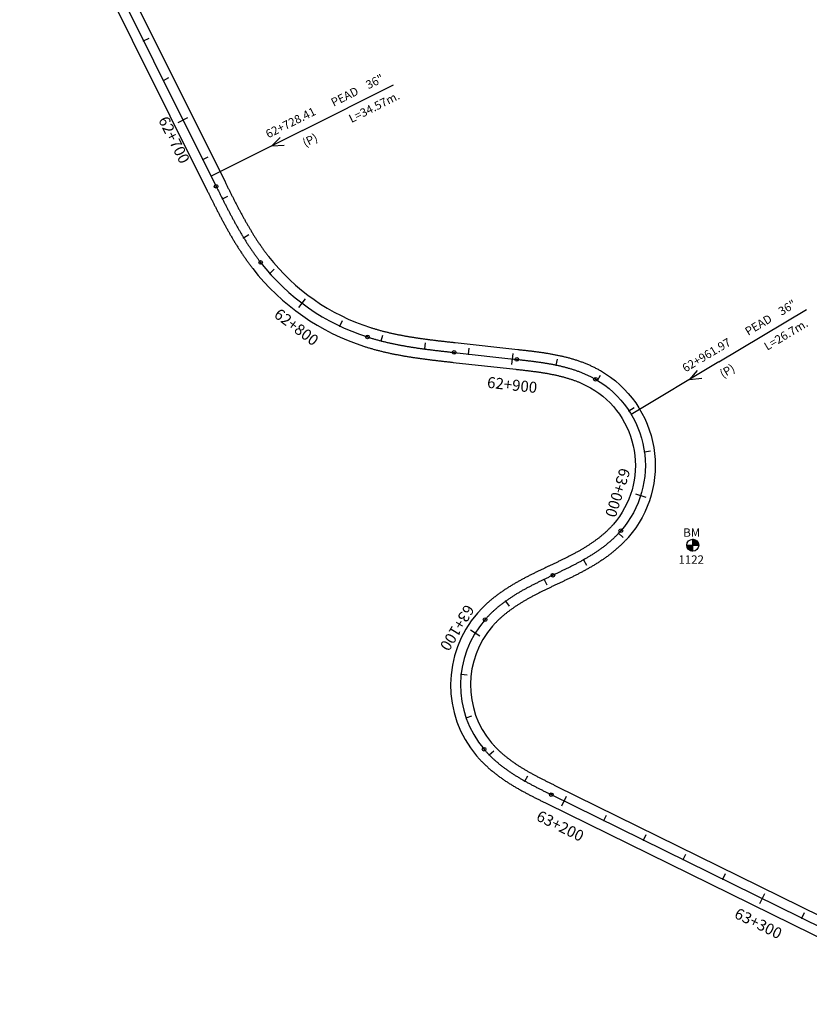
# Model space of a CAD drawing. Units: millimetres. Extents: x 752850 to 810631, y 8118200 to 8156837.
# Drawn here: x 793131 to 793489, y 8135101 to 8135546 of the extents above; entities that cross this region are included whole.
import ezdxf
from ezdxf.enums import TextEntityAlignment as Align

# ---------------------------------------------------------------- set-up
doc = ezdxf.new("R2010")
doc.units = ezdxf.units.MM
doc.header["$MEASUREMENT"] = 0
for name, color, linetype in [('1a-Alcantarillas plantas', 2, 'Continuous'), ('1a-BM', 7, 'Continuous'), ('1a-Eje Final', 240, 'Continuous'), ('1a-Estacado', 7, 'Continuous'), ('1a-Progresiva-Estacado', 2, 'Continuous'), ('1a_Borde de via', 231, 'Continuous')]:
    doc.layers.add(name, color=color, linetype=linetype)
doc.styles.add('romans', font='romans.shx', dxfattribs={"height": 2})
doc.styles.add('SIMPLEX', font='simplex.shx')
doc.styles.get("Standard").update_dxf_attribs({"font": 'ARIAL.TTF'})

# ---------------------------------------------------------------- blocks, each defined once
blk = doc.blocks.new('EJE TOTAL_DEPURADO$0$cir')
at = {"color": 0, "linetype": 'ByBlock'}
blk.add_circle((0, 0), 0.00417, dxfattribs=at)
blk.add_point((0, 0), dxfattribs=at)
blk = doc.blocks.new('EJE TOTAL_DEPURADO$0$MINORTIC')
at = {"color": 0, "linetype": 'ByBlock'}
blk.add_lwpolyline([(0, 0), (0, 0.00069)], dxfattribs=at)
blk.add_point((0, 0), dxfattribs=at)
blk = doc.blocks.new('EJE TOTAL_DEPURADO$0$MAJORTIC')
at = {"color": 0, "linetype": 'ByBlock'}
blk.add_lwpolyline([(0, -0.00069), (0, 0.00069)], dxfattribs=at)
blk.add_point((0, 0), dxfattribs=at)

msp = doc.modelspace()

# ---------------------------------------------------------------- linework, layer by layer
at = {"layer": '1a-Alcantarillas plantas', "color": 2}
for p, q in [((793259.13, 8135496.22), (793300.41, 8135516.81)), ((793259.13, 8135496.22), (793217.69, 8135475.56)), ((793248.99, 8135493.04), (793245.19, 8135489.25)), ((793245.19, 8135489.25), (793250.76, 8135489.5)), ((793447.77, 8135391.47), (793487.36, 8135415.16)), ((793447.77, 8135391.47), (793408.04, 8135367.7)), ((793437.9, 8135387.53), (793434.4, 8135383.45)), ((793434.4, 8135383.45), (793439.94, 8135384.12))]:
    msp.add_line(p, q, dxfattribs=at)
at = {"layer": '1a-BM', "color": 242}
for p, q in [((793433.19, 8135308.49), (793438.59, 8135308.51)), ((793433.31, 8135308.49), (793433.19, 8135308.37)), ((793433.47, 8135308.49), (793433.2, 8135308.22)), ((793433.63, 8135308.49), (793433.22, 8135308.08)), ((793433.79, 8135308.49), (793433.25, 8135307.94)), ((793433.95, 8135308.49), (793433.28, 8135307.81)), ((793434.11, 8135308.49), (793433.31, 8135307.69)), ((793434.27, 8135308.49), (793433.36, 8135307.57)), ((793434.43, 8135308.49), (793433.4, 8135307.46)), ((793434.59, 8135308.49), (793433.45, 8135307.35)), ((793434.75, 8135308.49), (793433.5, 8135307.24)), ((793434.91, 8135308.5), (793433.56, 8135307.14)), ((793435.06, 8135308.5), (793433.62, 8135307.04)), ((793435.22, 8135308.5), (793433.68, 8135306.94)), ((793435.38, 8135308.5), (793433.75, 8135306.85)), ((793435.54, 8135308.5), (793433.82, 8135306.76)), ((793435.7, 8135308.5), (793433.9, 8135306.68)), ((793435.86, 8135308.5), (793433.97, 8135306.6)), ((793435.89, 8135308.37), (793434.06, 8135306.52)), ((793435.89, 8135308.21), (793434.14, 8135306.44)), ((793435.89, 8135308.05), (793434.23, 8135306.37)), ((793435.89, 8135307.89), (793434.32, 8135306.3)), ((793435.89, 8135307.73), (793434.41, 8135306.24)), ((793435.89, 8135307.58), (793434.51, 8135306.18)), ((793435.9, 8135307.42), (793434.61, 8135306.12)), ((793435.9, 8135307.26), (793434.72, 8135306.07)), ((793435.9, 8135307.1), (793434.83, 8135306.02)), ((793435.9, 8135305.8), (793435.88, 8135311.2)), ((793436, 8135311.2), (793435.88, 8135311.08)), ((793436.15, 8135311.19), (793435.88, 8135310.92)), ((793436.29, 8135311.17), (793435.88, 8135310.76)), ((793436.42, 8135311.15), (793435.88, 8135310.6)), ((793436.55, 8135311.12), (793435.88, 8135310.44)), ((793436.68, 8135311.08), (793435.88, 8135310.28)), ((793436.8, 8135311.04), (793435.88, 8135310.12)), ((793436.91, 8135311), (793435.88, 8135309.96)), ((793437.02, 8135310.95), (793435.88, 8135309.8)), ((793437.13, 8135310.9), (793435.88, 8135309.64)), ((793437.23, 8135310.84), (793435.89, 8135309.48)), ((793437.33, 8135310.78), (793435.89, 8135309.33)), ((793437.43, 8135310.72), (793435.89, 8135309.17)), ((793437.52, 8135310.65), (793435.89, 8135309.01)), ((793437.61, 8135310.58), (793435.89, 8135308.85)), ((793437.69, 8135310.51), (793435.89, 8135308.69)), ((793437.77, 8135310.43), (793435.89, 8135308.53)), ((793437.85, 8135310.35), (793436.02, 8135308.5)), ((793437.93, 8135310.27), (793436.18, 8135308.5)), ((793438, 8135310.18), (793436.34, 8135308.5)), ((793438.07, 8135310.09), (793436.5, 8135308.5)), ((793438.14, 8135310), (793436.66, 8135308.5)), ((793438.2, 8135309.9), (793436.81, 8135308.5)), ((793438.26, 8135309.8), (793436.97, 8135308.51)), ((793438.31, 8135309.7), (793437.13, 8135308.51)), ((793438.36, 8135309.59), (793437.29, 8135308.51)), ((793438.41, 8135309.47), (793437.45, 8135308.51)), ((793438.45, 8135309.36), (793437.61, 8135308.51)), ((793438.49, 8135309.24), (793437.77, 8135308.51)), ((793438.52, 8135309.11), (793437.93, 8135308.51)), ((793438.55, 8135308.98), (793438.09, 8135308.51)), ((793438.57, 8135308.84), (793438.25, 8135308.51)), ((793438.58, 8135308.69), (793438.41, 8135308.51)), ((793438.59, 8135308.54), (793438.56, 8135308.51)), ((793435.9, 8135306.94), (793434.94, 8135305.97)), ((793435.9, 8135306.78), (793435.06, 8135305.93)), ((793435.9, 8135306.62), (793435.18, 8135305.9)), ((793435.9, 8135306.46), (793435.31, 8135305.86)), ((793435.9, 8135306.3), (793435.44, 8135305.84)), ((793435.9, 8135306.14), (793435.58, 8135305.82)), ((793435.9, 8135305.98), (793435.72, 8135305.81)), ((793435.9, 8135305.83), (793435.88, 8135305.8))]:
    msp.add_line(p, q, dxfattribs=at)
msp.add_circle((793435.89, 8135308.5), 2.7, dxfattribs=at)
at = {"layer": '1a-Eje Final'}
msp.add_lwpolyline([(793135.03, 8135641.31), (793220.01, 8135470.92, 0.000011), (793220.34, 8135470.26, 0.000046), (793220.67, 8135469.6, 0.00008), (793221, 8135468.93, 0.000114), (793221.33, 8135468.27, 0.000149), (793221.66, 8135467.61, 0.000183), (793221.99, 8135466.95, 0.000217), (793222.32, 8135466.28, 0.000251), (793222.66, 8135465.62, 0.000286), (793222.99, 8135464.96, 0.00032), (793223.33, 8135464.3, 0.000354), (793223.66, 8135463.64, 0.000389), (793224, 8135462.98, 0.000423), (793224.34, 8135462.32, 0.000457), (793224.67, 8135461.66, 0.000492), (793225.01, 8135461, 0.000526), (793225.36, 8135460.35, 0.00056), (793225.7, 8135459.69, 0.000594), (793226.04, 8135459.04, 0.000629), (793226.39, 8135458.38, 0.000663), (793226.74, 8135457.73, 0.000697), (793227.09, 8135457.07, 0.000732), (793227.44, 8135456.42, 0.000766), (793227.79, 8135455.77, 0.0008), (793228.15, 8135455.12, 0.000834), (793228.5, 8135454.47, 0.000869), (793228.86, 8135453.82, 0.000903), (793229.23, 8135453.18, 0.000937), (793229.59, 8135452.53, 0.000972), (793229.96, 8135451.89, 0.001006), (793230.33, 8135451.25, 0.00104), (793230.7, 8135450.61, 0.001075), (793231.07, 8135449.97, 0.001109), (793231.45, 8135449.33, 0.001143), (793231.83, 8135448.7, 0.001177), (793232.22, 8135448.06, 0.001212), (793232.6, 8135447.43, 0.001246), (793232.99, 8135446.8, 0.00128), (793233.39, 8135446.17, 0.001315), (793233.78, 8135445.55, 0.001349), (793234.18, 8135444.92, 0.001383), (793234.58, 8135444.3, 0.001417), (793234.99, 8135443.68, 0.001452), (793235.4, 8135443.06, 0.001486), (793235.81, 8135442.45, 0.00152), (793236.23, 8135441.84, 0.001555), (793236.65, 8135441.23, 0.001589), (793237.08, 8135440.62, 0.001623), (793237.51, 8135440.02, 0.001658), (793237.94, 8135439.42, 0.001692), (793238.38, 8135438.82, 0.001726), (793238.82, 8135438.22, 0.00176), (793239.26, 8135437.63, 0.001795), (793239.71, 8135437.04, 0.001829), (793240.16, 8135436.46, 0.150698), (793288.51, 8135402.74, 0.00184), (793289.21, 8135402.51, 0.001806), (793289.92, 8135402.3, 0.001772), (793290.63, 8135402.08, 0.001738), (793291.34, 8135401.87, 0.001703), (793292.05, 8135401.67, 0.001669), (793292.77, 8135401.47, 0.001635), (793293.48, 8135401.28, 0.0016), (793294.2, 8135401.09, 0.001566), (793294.92, 8135400.91, 0.001532), (793295.63, 8135400.73, 0.001497), (793296.35, 8135400.55, 0.001463), (793297.08, 8135400.38, 0.001429), (793297.8, 8135400.21, 0.001395), (793298.52, 8135400.05, 0.00136), (793299.24, 8135399.89, 0.001326), (793299.97, 8135399.73, 0.001292), (793300.69, 8135399.58, 0.001257), (793301.42, 8135399.43, 0.001223), (793302.14, 8135399.29, 0.001189), (793302.87, 8135399.15, 0.001155), (793303.6, 8135399.01, 0.00112), (793304.33, 8135398.87, 0.001086), (793305.06, 8135398.74, 0.001052), (793305.79, 8135398.62, 0.001017), (793306.52, 8135398.49, 0.000983), (793307.25, 8135398.37, 0.000949), (793307.98, 8135398.25, 0.000914), (793308.71, 8135398.13, 0.00088), (793309.44, 8135398.02, 0.000846), (793310.17, 8135397.91, 0.000812), (793310.91, 8135397.8, 0.000777), (793311.64, 8135397.69, 0.000743), (793312.37, 8135397.59, 0.000709), (793313.11, 8135397.48, 0.000674), (793313.84, 8135397.38, 0.00064), (793314.57, 8135397.29, 0.000606), (793315.31, 8135397.19, 0.000572), (793316.04, 8135397.09, 0.000537), (793316.78, 8135397, 0.000503), (793317.51, 8135396.91, 0.000469), (793318.25, 8135396.82, 0.000434), (793318.98, 8135396.73, 0.0004), (793319.72, 8135396.64, 0.000366), (793320.45, 8135396.55, 0.000332), (793321.19, 8135396.47, 0.000297), (793321.93, 8135396.38, 0.000263), (793322.66, 8135396.3, 0.000229), (793323.4, 8135396.22, 0.000194), (793324.13, 8135396.13, 0.00016), (793324.87, 8135396.05, 0.000126), (793325.61, 8135395.97, 0.000091), (793326.34, 8135395.89, 0.000057), (793327.08, 8135395.81, 0.000023), (793327.82, 8135395.72), (793356.21, 8135392.59, -0.000027), (793356.95, 8135392.51, -0.00011), (793357.68, 8135392.43, -0.000192), (793358.42, 8135392.35, -0.000274), (793359.15, 8135392.26, -0.000356), (793359.89, 8135392.18, -0.000439), (793360.62, 8135392.1, -0.000521), (793361.36, 8135392.01, -0.000603), (793362.09, 8135391.92, -0.000685), (793362.83, 8135391.83, -0.000767), (793363.56, 8135391.74, -0.00085), (793364.29, 8135391.65, -0.000932), (793365.03, 8135391.55, -0.001014), (793365.76, 8135391.45, -0.001096), (793366.49, 8135391.34, -0.001179), (793367.23, 8135391.24, -0.001261), (793367.96, 8135391.13, -0.001343), (793368.69, 8135391.01, -0.001425), (793369.42, 8135390.9, -0.001507), (793370.15, 8135390.77, -0.00159), (793370.88, 8135390.65, -0.001672), (793371.61, 8135390.51, -0.001754), (793372.33, 8135390.38, -0.001836), (793373.06, 8135390.24, -0.001919), (793373.79, 8135390.09, -0.002001), (793374.51, 8135389.94, -0.002083), (793375.23, 8135389.78, -0.002165), (793375.95, 8135389.61, -0.002247), (793376.67, 8135389.44, -0.00233), (793377.39, 8135389.26, -0.002412), (793378.11, 8135389.08, -0.002494), (793378.82, 8135388.88, -0.002576), (793379.53, 8135388.68, -0.002659), (793380.25, 8135388.48, -0.002741), (793380.95, 8135388.26, -0.002823), (793381.66, 8135388.04, -0.002905), (793382.36, 8135387.81, -0.002987), (793383.06, 8135387.57, -0.00307), (793383.76, 8135387.32, -0.003152), (793384.45, 8135387.06, -0.003234), (793385.14, 8135386.8, -0.003316), (793385.83, 8135386.53, -0.003399), (793386.52, 8135386.24, -0.003481), (793387.2, 8135385.95, -0.003563), (793387.87, 8135385.65, -0.003645), (793388.54, 8135385.33, -0.003727), (793389.21, 8135385.01, -0.00381), (793389.87, 8135384.68, -0.003892), (793390.52, 8135384.34, -0.003974), (793391.18, 8135383.99, -0.004056), (793391.82, 8135383.62, -0.473029), (793403.32, 8135315, -0.004084), (793402.83, 8135314.45, -0.004002), (793402.33, 8135313.9, -0.003919), (793401.82, 8135313.37, -0.003837), (793401.31, 8135312.84, -0.003755), (793400.78, 8135312.31, -0.003673), (793400.25, 8135311.8, -0.00359), (793399.71, 8135311.29, -0.003508), (793399.16, 8135310.8, -0.003426), (793398.61, 8135310.31, -0.003344), (793398.05, 8135309.82, -0.003261), (793397.48, 8135309.35, -0.003179), (793396.91, 8135308.88, -0.003097), (793396.33, 8135308.42, -0.003015), (793395.75, 8135307.96, -0.002933), (793395.16, 8135307.51, -0.00285), (793394.56, 8135307.07, -0.002768), (793393.97, 8135306.64, -0.002686), (793393.36, 8135306.21, -0.002604), (793392.75, 8135305.79, -0.002521), (793392.14, 8135305.38, -0.002439), (793391.52, 8135304.97, -0.002357), (793390.9, 8135304.56, -0.002275), (793390.28, 8135304.17, -0.002193), (793389.65, 8135303.78, -0.00211), (793389.02, 8135303.39, -0.002028), (793388.38, 8135303.01, -0.001946), (793387.75, 8135302.63, -0.001864), (793387.11, 8135302.26, -0.001781), (793386.46, 8135301.89, -0.001699), (793385.82, 8135301.53, -0.001617), (793385.17, 8135301.17, -0.001535), (793384.52, 8135300.82, -0.001453), (793383.87, 8135300.47, -0.00137), (793383.21, 8135300.13, -0.001288), (793382.56, 8135299.78, -0.001206), (793381.9, 8135299.44, -0.001124), (793381.24, 8135299.11, -0.001041), (793380.58, 8135298.77, -0.000959), (793379.92, 8135298.44, -0.000877), (793379.26, 8135298.11, -0.000795), (793378.59, 8135297.79, -0.000713), (793377.93, 8135297.46, -0.00063), (793377.26, 8135297.14, -0.000548), (793376.6, 8135296.82, -0.000466), (793375.93, 8135296.5, -0.000384), (793375.26, 8135296.18, -0.000301), (793374.59, 8135295.86, -0.000219), (793373.92, 8135295.54, -0.000137), (793373.26, 8135295.23, -0.000055), (793372.59, 8135294.91), (793372.55, 8135294.89, 0.000027), (793371.88, 8135294.57, 0.00011), (793371.21, 8135294.26, 0.000192), (793370.54, 8135293.94, 0.000274), (793369.87, 8135293.62, 0.000356), (793369.2, 8135293.3, 0.000439), (793368.54, 8135292.98, 0.000521), (793367.87, 8135292.66, 0.000603), (793367.2, 8135292.34, 0.000685), (793366.54, 8135292.01, 0.000767), (793365.87, 8135291.69, 0.00085), (793365.21, 8135291.36, 0.000932), (793364.55, 8135291.03, 0.001014), (793363.89, 8135290.69, 0.001096), (793363.23, 8135290.36, 0.001179), (793362.57, 8135290.02, 0.001261), (793361.92, 8135289.68, 0.001343), (793361.26, 8135289.33, 0.001425), (793360.61, 8135288.98, 0.001507), (793359.96, 8135288.63, 0.00159), (793359.31, 8135288.27, 0.001672), (793358.67, 8135287.91, 0.001754), (793358.02, 8135287.54, 0.001836), (793357.38, 8135287.17, 0.001919), (793356.75, 8135286.79, 0.002001), (793356.11, 8135286.41, 0.002083), (793355.48, 8135286.02, 0.002165), (793354.85, 8135285.63, 0.002247), (793354.23, 8135285.24, 0.00233), (793353.61, 8135284.83, 0.002412), (793352.99, 8135284.42, 0.002494), (793352.38, 8135284.01, 0.002576), (793351.77, 8135283.59, 0.002659), (793351.17, 8135283.16, 0.002741), (793350.57, 8135282.73, 0.002823), (793349.97, 8135282.29, 0.002905), (793349.38, 8135281.84, 0.002987), (793348.8, 8135281.38, 0.00307), (793348.22, 8135280.92, 0.003152), (793347.65, 8135280.45, 0.003234), (793347.08, 8135279.98, 0.003316), (793346.52, 8135279.5, 0.003399), (793345.97, 8135279, 0.003481), (793345.42, 8135278.51, 0.003563), (793344.88, 8135278, 0.003645), (793344.35, 8135277.49, 0.003727), (793343.82, 8135276.96, 0.00381), (793343.31, 8135276.43, 0.003892), (793342.8, 8135275.9, 0.003974), (793342.3, 8135275.35, 0.004056), (793341.81, 8135274.8, 0.370764), (793341.37, 8135216.13, 0.004084), (793341.85, 8135215.57, 0.004002), (793342.34, 8135215.01, 0.003919), (793342.84, 8135214.47, 0.003837), (793343.35, 8135213.93, 0.003755), (793343.87, 8135213.4, 0.003673), (793344.39, 8135212.88, 0.00359), (793344.93, 8135212.37, 0.003508), (793345.47, 8135211.86, 0.003426), (793346.01, 8135211.36, 0.003344), (793346.56, 8135210.87, 0.003261), (793347.12, 8135210.38, 0.003179), (793347.69, 8135209.91, 0.003097), (793348.26, 8135209.44, 0.003015), (793348.84, 8135208.97, 0.002933), (793349.42, 8135208.52, 0.00285), (793350.01, 8135208.07, 0.002768), (793350.6, 8135207.62, 0.002686), (793351.2, 8135207.19, 0.002604), (793351.8, 8135206.76, 0.002521), (793352.41, 8135206.33, 0.002439), (793353.02, 8135205.92, 0.002357), (793353.63, 8135205.5, 0.002275), (793354.25, 8135205.1, 0.002193), (793354.87, 8135204.7, 0.00211), (793355.5, 8135204.3, 0.002028), (793356.13, 8135203.91, 0.001946), (793356.76, 8135203.53, 0.001864), (793357.39, 8135203.14, 0.001781), (793358.03, 8135202.77, 0.001699), (793358.67, 8135202.4, 0.001617), (793359.31, 8135202.03, 0.001535), (793359.96, 8135201.67, 0.001453), (793360.61, 8135201.31, 0.00137), (793361.25, 8135200.95, 0.001288), (793361.9, 8135200.6, 0.001206), (793362.56, 8135200.25, 0.001124), (793363.21, 8135199.9, 0.001041), (793363.87, 8135199.56, 0.000959), (793364.52, 8135199.22, 0.000877), (793365.18, 8135198.88, 0.000795), (793365.84, 8135198.54, 0.000713), (793366.5, 8135198.21, 0.00063), (793367.16, 8135197.88, 0.000548), (793367.82, 8135197.54, 0.000466), (793368.49, 8135197.21, 0.000384), (793369.15, 8135196.89, 0.000301), (793369.81, 8135196.56, 0.000219), (793370.48, 8135196.23, 0.000137), (793371.14, 8135195.9, 0.000055), (793371.8, 8135195.58), (793556.56, 8135104.72, 0.000013)], format="xyb", dxfattribs=at)
at = {"layer": '1a_Borde de via'}
for points in [[(793139.06, 8135643.32), (793224.03, 8135472.93, 0.000011), (793224.36, 8135472.27, 0.000046), (793224.69, 8135471.61, 0.00008), (793225.02, 8135470.94, 0.000114), (793225.35, 8135470.28, 0.000149), (793225.68, 8135469.62, 0.000183), (793226.01, 8135468.96, 0.000217), (793226.34, 8135468.31, 0.000251), (793226.68, 8135467.65, 0.000286), (793227.01, 8135466.99, 0.00032), (793227.34, 8135466.34, 0.000354), (793227.67, 8135465.68, 0.000389), (793228.01, 8135465.03, 0.000423), (793228.34, 8135464.38, 0.000457), (793228.67, 8135463.72, 0.000492), (793229.01, 8135463.07, 0.000526), (793229.35, 8135462.43, 0.00056), (793229.69, 8135461.78, 0.000594), (793230.03, 8135461.13, 0.000629), (793230.37, 8135460.49, 0.000663), (793230.71, 8135459.84, 0.000697), (793231.05, 8135459.2, 0.000732), (793231.4, 8135458.56, 0.000766), (793231.74, 8135457.92, 0.0008), (793232.09, 8135457.29, 0.000834), (793232.44, 8135456.65, 0.000869), (793232.79, 8135456.02, 0.000903), (793233.15, 8135455.38, 0.000937), (793233.5, 8135454.75, 0.000972), (793233.86, 8135454.13, 0.001006), (793234.22, 8135453.5, 0.00104), (793234.59, 8135452.88, 0.001075), (793234.95, 8135452.25, 0.001109), (793235.32, 8135451.63, 0.001143), (793235.69, 8135451.02, 0.001177), (793236.06, 8135450.4, 0.001212), (793236.44, 8135449.79, 0.001246), (793236.81, 8135449.18, 0.00128), (793237.19, 8135448.57, 0.001315), (793237.58, 8135447.96, 0.001349), (793237.96, 8135447.36, 0.001383), (793238.35, 8135446.76, 0.001417), (793238.75, 8135446.16, 0.001452), (793239.14, 8135445.57, 0.001486), (793239.54, 8135444.97, 0.00152), (793239.94, 8135444.38, 0.001555), (793240.35, 8135443.8, 0.001589), (793240.76, 8135443.21, 0.001623), (793241.17, 8135442.63, 0.001658), (793241.58, 8135442.06, 0.001692), (793242, 8135441.48, 0.001726), (793242.42, 8135440.91, 0.00176), (793242.85, 8135440.35, 0.001795), (793243.28, 8135439.78, 0.001829), (793243.71, 8135439.22, 0.150698), (793289.88, 8135407.02, 0.00184), (793290.55, 8135406.81, 0.001806), (793291.23, 8135406.6, 0.001772), (793291.91, 8135406.4, 0.001738), (793292.59, 8135406.2, 0.001703), (793293.27, 8135406, 0.001669), (793293.96, 8135405.81, 0.001635), (793294.65, 8135405.63, 0.0016), (793295.33, 8135405.44, 0.001566), (793296.02, 8135405.27, 0.001532), (793296.72, 8135405.09, 0.001497), (793297.41, 8135404.92, 0.001463), (793298.1, 8135404.76, 0.001429), (793298.8, 8135404.6, 0.001395), (793299.5, 8135404.44, 0.00136), (793300.2, 8135404.28, 0.001326), (793300.9, 8135404.13, 0.001292), (793301.6, 8135403.99, 0.001257), (793302.31, 8135403.84, 0.001223), (793303.01, 8135403.7, 0.001189), (793303.72, 8135403.57, 0.001155), (793304.42, 8135403.43, 0.00112), (793305.13, 8135403.3, 0.001086), (793305.84, 8135403.17, 0.001052), (793306.55, 8135403.05, 0.001017), (793307.27, 8135402.93, 0.000983), (793307.98, 8135402.81, 0.000949), (793308.69, 8135402.69, 0.000914), (793309.41, 8135402.58, 0.00088), (793310.13, 8135402.47, 0.000846), (793310.84, 8135402.36, 0.000812), (793311.56, 8135402.25, 0.000777), (793312.28, 8135402.14, 0.000743), (793313, 8135402.04, 0.000709), (793313.72, 8135401.94, 0.000674), (793314.44, 8135401.84, 0.00064), (793315.17, 8135401.75, 0.000606), (793315.89, 8135401.65, 0.000572), (793316.62, 8135401.56, 0.000537), (793317.34, 8135401.46, 0.000503), (793318.07, 8135401.37, 0.000469), (793318.79, 8135401.28, 0.000434), (793319.52, 8135401.2, 0.0004), (793320.25, 8135401.11, 0.000366), (793320.98, 8135401.02, 0.000332), (793321.71, 8135400.94, 0.000297), (793322.44, 8135400.85, 0.000263), (793323.17, 8135400.77, 0.000229), (793323.9, 8135400.69, 0.000194), (793324.64, 8135400.6, 0.00016), (793325.37, 8135400.52, 0.000126), (793326.1, 8135400.44, 0.000091), (793326.84, 8135400.36, 0.000057), (793327.57, 8135400.28, 0.000023), (793328.31, 8135400.2), (793356.7, 8135397.06, -0.000027), (793357.44, 8135396.98, -0.00011), (793358.18, 8135396.9, -0.000192), (793358.92, 8135396.82, -0.000274), (793359.66, 8135396.74, -0.000356), (793360.4, 8135396.65, -0.000439), (793361.14, 8135396.57, -0.000521), (793361.89, 8135396.48, -0.000603), (793362.63, 8135396.39, -0.000685), (793363.38, 8135396.3, -0.000767), (793364.13, 8135396.2, -0.00085), (793364.88, 8135396.11, -0.000932), (793365.63, 8135396.01, -0.001014), (793366.38, 8135395.91, -0.001096), (793367.13, 8135395.8, -0.001179), (793367.88, 8135395.69, -0.001261), (793368.64, 8135395.58, -0.001343), (793369.39, 8135395.46, -0.001425), (793370.15, 8135395.34, -0.001507), (793370.91, 8135395.21, -0.00159), (793371.66, 8135395.08, -0.001672), (793372.42, 8135394.94, -0.001754), (793373.18, 8135394.8, -0.001836), (793373.94, 8135394.65, -0.001919), (793374.7, 8135394.49, -0.002001), (793375.46, 8135394.33, -0.002083), (793376.22, 8135394.17, -0.002165), (793376.98, 8135393.99, -0.002247), (793377.74, 8135393.81, -0.00233), (793378.5, 8135393.62, -0.002412), (793379.25, 8135393.43, -0.002494), (793380.01, 8135393.22, -0.002576), (793380.77, 8135393.01, -0.002659), (793381.53, 8135392.79, -0.002741), (793382.28, 8135392.56, -0.002823), (793383.04, 8135392.32, -0.002905), (793383.79, 8135392.08, -0.002987), (793384.54, 8135391.82, -0.00307), (793385.29, 8135391.55, -0.003152), (793386.04, 8135391.28, -0.003234), (793386.78, 8135390.99, -0.003316), (793387.53, 8135390.69, -0.003399), (793388.27, 8135390.39, -0.003481), (793389, 8135390.07, -0.003563), (793389.74, 8135389.74, -0.003645), (793390.47, 8135389.4, -0.003727), (793391.2, 8135389.05, -0.00381), (793391.92, 8135388.69, -0.003892), (793392.64, 8135388.31, -0.003974), (793393.35, 8135387.92, -0.004056), (793394.06, 8135387.53, -0.473029), (793406.71, 8135312.04, -0.004084), (793406.17, 8135311.44, -0.004002), (793405.63, 8135310.84, -0.003919), (793405.07, 8135310.25, -0.003837), (793404.5, 8135309.67, -0.003755), (793403.93, 8135309.1, -0.003673), (793403.35, 8135308.54, -0.00359), (793402.77, 8135307.99, -0.003508), (793402.17, 8135307.45, -0.003426), (793401.57, 8135306.92, -0.003344), (793400.97, 8135306.4, -0.003261), (793400.36, 8135305.88, -0.003179), (793399.74, 8135305.38, -0.003097), (793399.12, 8135304.88, -0.003015), (793398.49, 8135304.39, -0.002933), (793397.86, 8135303.91, -0.00285), (793397.22, 8135303.44, -0.002768), (793396.58, 8135302.98, -0.002686), (793395.94, 8135302.52, -0.002604), (793395.29, 8135302.08, -0.002521), (793394.64, 8135301.64, -0.002439), (793393.99, 8135301.2, -0.002357), (793393.33, 8135300.78, -0.002275), (793392.68, 8135300.36, -0.002193), (793392.01, 8135299.95, -0.00211), (793391.35, 8135299.54, -0.002028), (793390.69, 8135299.14, -0.001946), (793390.02, 8135298.75, -0.001864), (793389.35, 8135298.36, -0.001781), (793388.68, 8135297.98, -0.001699), (793388.01, 8135297.6, -0.001617), (793387.33, 8135297.23, -0.001535), (793386.66, 8135296.86, -0.001453), (793385.98, 8135296.5, -0.00137), (793385.31, 8135296.14, -0.001288), (793384.63, 8135295.79, -0.001206), (793383.96, 8135295.44, -0.001124), (793383.28, 8135295.09, -0.001041), (793382.6, 8135294.75, -0.000959), (793381.93, 8135294.41, -0.000877), (793381.25, 8135294.08, -0.000795), (793380.57, 8135293.74, -0.000713), (793379.9, 8135293.41, -0.00063), (793379.22, 8135293.09, -0.000548), (793378.54, 8135292.76, -0.000466), (793377.87, 8135292.44, -0.000384), (793377.2, 8135292.12, -0.000301), (793376.52, 8135291.8, -0.000219), (793375.85, 8135291.48, -0.000137), (793375.18, 8135291.16, -0.000055), (793374.51, 8135290.84), (793374.47, 8135290.82, 0.000027), (793373.8, 8135290.51, 0.00011), (793373.14, 8135290.19, 0.000192), (793372.47, 8135289.88, 0.000274), (793371.81, 8135289.56, 0.000356), (793371.14, 8135289.24, 0.000439), (793370.48, 8135288.93, 0.000521), (793369.83, 8135288.61, 0.000603), (793369.17, 8135288.29, 0.000685), (793368.52, 8135287.97, 0.000767), (793367.87, 8135287.65, 0.00085), (793367.22, 8135287.33, 0.000932), (793366.57, 8135287.01, 0.001014), (793365.93, 8135286.68, 0.001096), (793365.28, 8135286.35, 0.001179), (793364.65, 8135286.02, 0.001261), (793364.01, 8135285.69, 0.001343), (793363.38, 8135285.36, 0.001425), (793362.75, 8135285.02, 0.001507), (793362.12, 8135284.68, 0.00159), (793361.5, 8135284.34, 0.001672), (793360.88, 8135283.99, 0.001754), (793360.27, 8135283.64, 0.001836), (793359.66, 8135283.28, 0.001919), (793359.05, 8135282.93, 0.002001), (793358.44, 8135282.56, 0.002083), (793357.85, 8135282.2, 0.002165), (793357.25, 8135281.83, 0.002247), (793356.66, 8135281.45, 0.00233), (793356.08, 8135281.07, 0.002412), (793355.5, 8135280.69, 0.002494), (793354.92, 8135280.3, 0.002576), (793354.35, 8135279.9, 0.002659), (793353.78, 8135279.5, 0.002741), (793353.23, 8135279.1, 0.002823), (793352.67, 8135278.69, 0.002905), (793352.12, 8135278.27, 0.002987), (793351.58, 8135277.85, 0.00307), (793351.05, 8135277.42, 0.003152), (793350.52, 8135276.99, 0.003234), (793350, 8135276.55, 0.003316), (793349.48, 8135276.11, 0.003399), (793348.98, 8135275.66, 0.003481), (793348.47, 8135275.2, 0.003563), (793347.98, 8135274.74, 0.003645), (793347.5, 8135274.27, 0.003727), (793347.02, 8135273.8, 0.00381), (793346.55, 8135273.32, 0.003892), (793346.09, 8135272.83, 0.003974), (793345.64, 8135272.34, 0.004056), (793345.2, 8135271.84, 0.370764), (793344.8, 8135219.04, 0.004084), (793345.24, 8135218.53, 0.004002), (793345.68, 8135218.03, 0.003919), (793346.13, 8135217.54, 0.003837), (793346.6, 8135217.05, 0.003755), (793347.07, 8135216.57, 0.003673), (793347.54, 8135216.09, 0.00359), (793348.03, 8135215.62, 0.003508), (793348.52, 8135215.16, 0.003426), (793349.02, 8135214.7, 0.003344), (793349.53, 8135214.25, 0.003261), (793350.05, 8135213.8, 0.003179), (793350.57, 8135213.36, 0.003097), (793351.1, 8135212.93, 0.003015), (793351.63, 8135212.5, 0.002933), (793352.17, 8135212.08, 0.00285), (793352.72, 8135211.66, 0.002768), (793353.28, 8135211.24, 0.002686), (793353.83, 8135210.84, 0.002604), (793354.4, 8135210.43, 0.002521), (793354.97, 8135210.04, 0.002439), (793355.54, 8135209.64, 0.002357), (793356.12, 8135209.25, 0.002275), (793356.71, 8135208.87, 0.002193), (793357.3, 8135208.49, 0.00211), (793357.89, 8135208.11, 0.002028), (793358.49, 8135207.74, 0.001946), (793359.09, 8135207.38, 0.001864), (793359.69, 8135207.01, 0.001781), (793360.3, 8135206.65, 0.001699), (793360.92, 8135206.3, 0.001617), (793361.54, 8135205.94, 0.001535), (793362.16, 8135205.59, 0.001453), (793362.78, 8135205.25, 0.00137), (793363.41, 8135204.9, 0.001288), (793364.04, 8135204.56, 0.001206), (793364.67, 8135204.22, 0.001124), (793365.31, 8135203.88, 0.001041), (793365.95, 8135203.55, 0.000959), (793366.59, 8135203.22, 0.000877), (793367.23, 8135202.88, 0.000795), (793367.88, 8135202.55, 0.000713), (793368.53, 8135202.23, 0.00063), (793369.18, 8135201.9, 0.000548), (793369.83, 8135201.57, 0.000466), (793370.49, 8135201.24, 0.000384), (793371.14, 8135200.92, 0.000301), (793371.8, 8135200.59, 0.000219), (793372.46, 8135200.27, 0.000137), (793373.13, 8135199.94, 0.000055), (793373.79, 8135199.62), (793558.54, 8135108.76, 0.000013)], [(793131.01, 8135639.3), (793215.98, 8135468.91, 0.000011), (793216.31, 8135468.25, 0.000046), (793216.64, 8135467.59, 0.00008), (793216.97, 8135466.92, 0.000114), (793217.3, 8135466.26, 0.000149), (793217.64, 8135465.59, 0.000183), (793217.97, 8135464.93, 0.000217), (793218.3, 8135464.26, 0.000251), (793218.64, 8135463.6, 0.000286), (793218.98, 8135462.93, 0.00032), (793219.31, 8135462.27, 0.000354), (793219.65, 8135461.6, 0.000389), (793219.99, 8135460.93, 0.000423), (793220.33, 8135460.27, 0.000457), (793220.67, 8135459.6, 0.000492), (793221.02, 8135458.93, 0.000526), (793221.37, 8135458.27, 0.00056), (793221.71, 8135457.6, 0.000594), (793222.06, 8135456.94, 0.000629), (793222.41, 8135456.27, 0.000663), (793222.77, 8135455.61, 0.000697), (793223.12, 8135454.94, 0.000732), (793223.48, 8135454.28, 0.000766), (793223.84, 8135453.62, 0.0008), (793224.2, 8135452.95, 0.000834), (793224.57, 8135452.29, 0.000869), (793224.93, 8135451.63, 0.000903), (793225.31, 8135450.97, 0.000937), (793225.68, 8135450.31, 0.000972), (793226.05, 8135449.65, 0.001006), (793226.43, 8135448.99, 0.00104), (793226.81, 8135448.34, 0.001075), (793227.2, 8135447.68, 0.001109), (793227.59, 8135447.03, 0.001143), (793227.98, 8135446.37, 0.001177), (793228.37, 8135445.72, 0.001212), (793228.77, 8135445.07, 0.001246), (793229.17, 8135444.42, 0.00128), (793229.58, 8135443.78, 0.001315), (793229.99, 8135443.13, 0.001349), (793230.4, 8135442.49, 0.001383), (793230.82, 8135441.84, 0.001417), (793231.24, 8135441.2, 0.001452), (793231.66, 8135440.56, 0.001486), (793232.09, 8135439.93, 0.00152), (793232.52, 8135439.29, 0.001555), (793232.96, 8135438.66, 0.001589), (793233.4, 8135438.03, 0.001623), (793233.85, 8135437.4, 0.001658), (793234.3, 8135436.78, 0.001692), (793234.75, 8135436.15, 0.001726), (793235.21, 8135435.53, 0.00176), (793235.67, 8135434.91, 0.001795), (793236.14, 8135434.3, 0.001829), (793236.62, 8135433.69, 0.150698), (793287.14, 8135398.45, 0.00184), (793287.87, 8135398.22, 0.001806), (793288.61, 8135397.99, 0.001772), (793289.35, 8135397.77, 0.001738), (793290.09, 8135397.55, 0.001703), (793290.83, 8135397.34, 0.001669), (793291.58, 8135397.13, 0.001635), (793292.32, 8135396.93, 0.0016), (793293.06, 8135396.74, 0.001566), (793293.81, 8135396.54, 0.001532), (793294.55, 8135396.36, 0.001497), (793295.3, 8135396.17, 0.001463), (793296.05, 8135396, 0.001429), (793296.79, 8135395.82, 0.001395), (793297.54, 8135395.65, 0.00136), (793298.29, 8135395.49, 0.001326), (793299.03, 8135395.33, 0.001292), (793299.78, 8135395.17, 0.001257), (793300.53, 8135395.02, 0.001223), (793301.28, 8135394.87, 0.001189), (793302.03, 8135394.73, 0.001155), (793302.77, 8135394.59, 0.00112), (793303.52, 8135394.45, 0.001086), (793304.27, 8135394.31, 0.001052), (793305.02, 8135394.18, 0.001017), (793305.77, 8135394.05, 0.000983), (793306.51, 8135393.93, 0.000949), (793307.26, 8135393.81, 0.000914), (793308.01, 8135393.69, 0.00088), (793308.76, 8135393.57, 0.000846), (793309.5, 8135393.46, 0.000812), (793310.25, 8135393.35, 0.000777), (793311, 8135393.24, 0.000743), (793311.74, 8135393.13, 0.000709), (793312.49, 8135393.03, 0.000674), (793313.24, 8135392.92, 0.00064), (793313.98, 8135392.82, 0.000606), (793314.73, 8135392.73, 0.000572), (793315.47, 8135392.63, 0.000537), (793316.22, 8135392.54, 0.000503), (793316.96, 8135392.44, 0.000469), (793317.7, 8135392.35, 0.000434), (793318.45, 8135392.26, 0.0004), (793319.19, 8135392.17, 0.000366), (793319.93, 8135392.08, 0.000332), (793320.67, 8135392, 0.000297), (793321.41, 8135391.91, 0.000263), (793322.15, 8135391.83, 0.000229), (793322.89, 8135391.74, 0.000194), (793323.63, 8135391.66, 0.00016), (793324.37, 8135391.58, 0.000126), (793325.11, 8135391.5, 0.000091), (793325.85, 8135391.41, 0.000057), (793326.59, 8135391.33, 0.000023), (793327.32, 8135391.25), (793355.72, 8135388.12, -0.000027), (793356.45, 8135388.04, -0.00011), (793357.18, 8135387.96, -0.000192), (793357.92, 8135387.87, -0.000274), (793358.65, 8135387.79, -0.000356), (793359.38, 8135387.71, -0.000439), (793360.1, 8135387.63, -0.000521), (793360.83, 8135387.54, -0.000603), (793361.55, 8135387.45, -0.000685), (793362.27, 8135387.37, -0.000767), (793362.99, 8135387.28, -0.00085), (793363.71, 8135387.18, -0.000932), (793364.43, 8135387.09, -0.001014), (793365.14, 8135386.99, -0.001096), (793365.86, 8135386.89, -0.001179), (793366.57, 8135386.79, -0.001261), (793367.28, 8135386.68, -0.001343), (793367.98, 8135386.57, -0.001425), (793368.69, 8135386.46, -0.001507), (793369.39, 8135386.34, -0.00159), (793370.09, 8135386.22, -0.001672), (793370.79, 8135386.09, -0.001754), (793371.49, 8135385.96, -0.001836), (793372.18, 8135385.82, -0.001919), (793372.87, 8135385.68, -0.002001), (793373.56, 8135385.54, -0.002083), (793374.25, 8135385.39, -0.002165), (793374.93, 8135385.23, -0.002247), (793375.61, 8135385.07, -0.00233), (793376.29, 8135384.9, -0.002412), (793376.96, 8135384.72, -0.002494), (793377.63, 8135384.54, -0.002576), (793378.3, 8135384.36, -0.002659), (793378.96, 8135384.16, -0.002741), (793379.62, 8135383.96, -0.002823), (793380.28, 8135383.75, -0.002905), (793380.93, 8135383.54, -0.002987), (793381.58, 8135383.32, -0.00307), (793382.23, 8135383.09, -0.003152), (793382.87, 8135382.85, -0.003234), (793383.51, 8135382.61, -0.003316), (793384.14, 8135382.36, -0.003399), (793384.76, 8135382.1, -0.003481), (793385.39, 8135381.83, -0.003563), (793386, 8135381.55, -0.003645), (793386.61, 8135381.27, -0.003727), (793387.22, 8135380.98, -0.00381), (793387.82, 8135380.67, -0.003892), (793388.41, 8135380.36, -0.003974), (793389, 8135380.05, -0.004056), (793389.58, 8135379.72, -0.473029), (793399.93, 8135317.96, -0.004084), (793399.49, 8135317.46, -0.004002), (793399.04, 8135316.97, -0.003919), (793398.58, 8135316.48, -0.003837), (793398.11, 8135316, -0.003755), (793397.63, 8135315.53, -0.003673), (793397.15, 8135315.06, -0.00359), (793396.66, 8135314.6, -0.003508), (793396.16, 8135314.14, -0.003426), (793395.65, 8135313.69, -0.003344), (793395.13, 8135313.25, -0.003261), (793394.61, 8135312.81, -0.003179), (793394.08, 8135312.38, -0.003097), (793393.55, 8135311.95, -0.003015), (793393.01, 8135311.53, -0.002933), (793392.46, 8135311.11, -0.00285), (793391.91, 8135310.7, -0.002768), (793391.35, 8135310.3, -0.002686), (793390.78, 8135309.9, -0.002604), (793390.21, 8135309.5, -0.002521), (793389.64, 8135309.11, -0.002439), (793389.06, 8135308.73, -0.002357), (793388.47, 8135308.35, -0.002275), (793387.88, 8135307.98, -0.002193), (793387.29, 8135307.6, -0.00211), (793386.69, 8135307.24, -0.002028), (793386.08, 8135306.88, -0.001946), (793385.48, 8135306.52, -0.001864), (793384.86, 8135306.16, -0.001781), (793384.25, 8135305.81, -0.001699), (793383.63, 8135305.46, -0.001617), (793383.01, 8135305.12, -0.001535), (793382.38, 8135304.78, -0.001453), (793381.75, 8135304.44, -0.00137), (793381.12, 8135304.11, -0.001288), (793380.48, 8135303.78, -0.001206), (793379.85, 8135303.45, -0.001124), (793379.21, 8135303.12, -0.001041), (793378.56, 8135302.79, -0.000959), (793377.91, 8135302.47, -0.000877), (793377.27, 8135302.15, -0.000795), (793376.61, 8135301.83, -0.000713), (793375.96, 8135301.51, -0.00063), (793375.3, 8135301.19, -0.000548), (793374.65, 8135300.87, -0.000466), (793373.99, 8135300.56, -0.000384), (793373.32, 8135300.24, -0.000301), (793372.66, 8135299.93, -0.000219), (793372, 8135299.61, -0.000137), (793371.33, 8135299.29, -0.000055), (793370.66, 8135298.98), (793370.62, 8135298.96, 0.000027), (793369.95, 8135298.64, 0.00011), (793369.28, 8135298.32, 0.000192), (793368.61, 8135298, 0.000274), (793367.93, 8135297.68, 0.000356), (793367.26, 8135297.36, 0.000439), (793366.59, 8135297.04, 0.000521), (793365.91, 8135296.71, 0.000603), (793365.24, 8135296.39, 0.000685), (793364.56, 8135296.06, 0.000767), (793363.88, 8135295.72, 0.00085), (793363.21, 8135295.39, 0.000932), (793362.53, 8135295.05, 0.001014), (793361.85, 8135294.71, 0.001096), (793361.17, 8135294.36, 0.001179), (793360.5, 8135294.01, 0.001261), (793359.82, 8135293.66, 0.001343), (793359.15, 8135293.3, 0.001425), (793358.47, 8135292.94, 0.001507), (793357.8, 8135292.57, 0.00159), (793357.12, 8135292.2, 0.001672), (793356.45, 8135291.82, 0.001754), (793355.78, 8135291.44, 0.001836), (793355.11, 8135291.05, 0.001919), (793354.45, 8135290.66, 0.002001), (793353.78, 8135290.26, 0.002083), (793353.12, 8135289.85, 0.002165), (793352.46, 8135289.44, 0.002247), (793351.8, 8135289.02, 0.00233), (793351.14, 8135288.6, 0.002412), (793350.49, 8135288.16, 0.002494), (793349.84, 8135287.72, 0.002576), (793349.19, 8135287.28, 0.002659), (793348.55, 8135286.82, 0.002741), (793347.91, 8135286.36, 0.002823), (793347.27, 8135285.89, 0.002905), (793346.64, 8135285.41, 0.002987), (793346.01, 8135284.92, 0.00307), (793345.39, 8135284.42, 0.003152), (793344.78, 8135283.92, 0.003234), (793344.16, 8135283.41, 0.003316), (793343.56, 8135282.88, 0.003399), (793342.96, 8135282.35, 0.003481), (793342.37, 8135281.81, 0.003563), (793341.78, 8135281.26, 0.003645), (793341.2, 8135280.7, 0.003727), (793340.63, 8135280.13, 0.00381), (793340.06, 8135279.55, 0.003892), (793339.5, 8135278.96, 0.003974), (793338.96, 8135278.37, 0.004056), (793338.42, 8135277.76, 0.370764), (793337.93, 8135213.22, 0.004084), (793338.47, 8135212.6, 0.004002), (793339, 8135212, 0.003919), (793339.55, 8135211.4, 0.003837), (793340.11, 8135210.81, 0.003755), (793340.67, 8135210.23, 0.003673), (793341.24, 8135209.67, 0.00359), (793341.82, 8135209.11, 0.003508), (793342.41, 8135208.56, 0.003426), (793343, 8135208.02, 0.003344), (793343.6, 8135207.49, 0.003261), (793344.2, 8135206.96, 0.003179), (793344.81, 8135206.45, 0.003097), (793345.42, 8135205.94, 0.003015), (793346.04, 8135205.45, 0.002933), (793346.67, 8135204.96, 0.00285), (793347.3, 8135204.48, 0.002768), (793347.93, 8135204, 0.002686), (793348.57, 8135203.54, 0.002604), (793349.21, 8135203.08, 0.002521), (793349.85, 8135202.63, 0.002439), (793350.5, 8135202.19, 0.002357), (793351.15, 8135201.75, 0.002275), (793351.8, 8135201.33, 0.002193), (793352.45, 8135200.9, 0.00211), (793353.11, 8135200.49, 0.002028), (793353.77, 8135200.08, 0.001946), (793354.43, 8135199.67, 0.001864), (793355.09, 8135199.28, 0.001781), (793355.76, 8135198.88, 0.001699), (793356.42, 8135198.5, 0.001617), (793357.09, 8135198.12, 0.001535), (793357.76, 8135197.74, 0.001453), (793358.43, 8135197.37, 0.00137), (793359.1, 8135197, 0.001288), (793359.77, 8135196.64, 0.001206), (793360.44, 8135196.28, 0.001124), (793361.11, 8135195.92, 0.001041), (793361.79, 8135195.57, 0.000959), (793362.46, 8135195.22, 0.000877), (793363.13, 8135194.87, 0.000795), (793363.8, 8135194.53, 0.000713), (793364.47, 8135194.19, 0.00063), (793365.14, 8135193.85, 0.000548), (793365.81, 8135193.52, 0.000466), (793366.48, 8135193.18, 0.000384), (793367.15, 8135192.85, 0.000301), (793367.82, 8135192.52, 0.000219), (793368.49, 8135192.19, 0.000137), (793369.15, 8135191.87, 0.000055), (793369.82, 8135191.54), (793554.57, 8135100.68, 0.000013)]]:
    msp.add_lwpolyline(points, format="xyb", dxfattribs=at)

# ---------------------------------------------------------------- block references
at = {"layer": '1a-Estacado', "color": 0, "linetype": 'Continuous'}
for name, p, xscale, yscale, zscale, rotation in [('EJE TOTAL_DEPURADO$0$MINORTIC', (793187.16, 8135536.78), 4000, 4000, 4000, 296.505428684127), ('EJE TOTAL_DEPURADO$0$MINORTIC', (793196.09, 8135518.88), 4000, 4000, 4000, 296.5054286871038), ('EJE TOTAL_DEPURADO$0$MAJORTIC', (793205.01, 8135500.99), 3600, 3600, 3600, 296.5054286811503), ('EJE TOTAL_DEPURADO$0$MINORTIC', (793213.94, 8135483.09), 4000, 4000, 4000, 296.505428684127), ('EJE TOTAL_DEPURADO$0$cir', (793220.01, 8135470.92), 200, 200, 200, 296.505428684127), ('EJE TOTAL_DEPURADO$0$MINORTIC', (793222.87, 8135465.19), 4000, 4000, 4000, 296.7993316444288), ('EJE TOTAL_DEPURADO$0$MINORTIC', (793232.47, 8135447.65), 4000, 4000, 4000, 301.4992975080914), ('EJE TOTAL_DEPURADO$0$cir', (793240.16, 8135436.46), 200, 200, 200, 307.9645845776832), ('EJE TOTAL_DEPURADO$0$MINORTIC', (793244.26, 8135431.54), 4000, 4000, 4000, 311.6349381851169), ('EJE TOTAL_DEPURADO$0$MAJORTIC', (793258.95, 8135418.01), 3600, 3600, 3600, 323.0940940800473), ('EJE TOTAL_DEPURADO$0$MINORTIC', (793276.04, 8135407.68), 4000, 4000.000000000001, 4000, 334.5532500001826), ('EJE TOTAL_DEPURADO$0$cir', (793288.51, 8135402.74), 200, 200, 200, 342.2440616358338), ('EJE TOTAL_DEPURADO$0$MINORTIC', (793294.83, 8135400.93), 4000.000000000003, 4000.000000000003, 4000, 345.7026014267786), ('EJE TOTAL_DEPURADO$0$MINORTIC', (793314.49, 8135397.3), 4000.000000000001, 4000.000000000001, 4000, 352.4127962154164), ('EJE TOTAL_DEPURADO$0$cir', (793327.82, 8135395.72), 200, 200, 200, 353.7032175400738), ('EJE TOTAL_DEPURADO$0$MINORTIC', (793334.35, 8135395), 4000.000000000001, 4000.000000000001, 4000, 353.7032175400738), ('EJE TOTAL_DEPURADO$0$MAJORTIC', (793354.23, 8135392.81), 3600, 3600, 3600, 353.7032175400738), ('EJE TOTAL_DEPURADO$0$cir', (793356.21, 8135392.59), 200, 200, 200, 353.7032175400738), ('EJE TOTAL_DEPURADO$0$MINORTIC', (793374.03, 8135390.04), 3999.999999999997, 3999.999999999997, 4000, 348.1217945212908), ('EJE TOTAL_DEPURADO$0$cir', (793391.82, 8135383.62), 200, 200, 200, 330.1482859679299), ('EJE TOTAL_DEPURADO$0$MINORTIC', (793392.69, 8135383.11), 4000, 4000, 4000, 328.8612801684098), ('EJE TOTAL_DEPURADO$0$MINORTIC', (793406.99, 8135369.36), 4000, 4000, 4000, 303.3964892600629), ('EJE TOTAL_DEPURADO$0$MINORTIC', (793413.99, 8135350.8), 4000.000000000002, 4000.000000000002, 4000, 277.9316983640263), ('EJE TOTAL_DEPURADO$0$MAJORTIC', (793412.33, 8135331.04), 3600, 3600, 3600, 252.466907498532), ('EJE TOTAL_DEPURADO$0$cir', (793403.32, 8135315), 199.9999999999999, 199.9999999999999, 200, 228.8862834136934), ('EJE TOTAL_DEPURADO$0$MINORTIC', (793402.33, 8135313.9), 4000.000000000005, 4000.000000000005, 4000, 227.0397948141276), ('EJE TOTAL_DEPURADO$0$MINORTIC', (793386.45, 8135301.88), 4000.000000000005, 4000.000000000005, 4000, 209.4758483625813), ('EJE TOTAL_DEPURADO$0$cir', (793372.55, 8135294.89), 200.0000000000003, 200.0000000000003, 200, 205.331351633871), ('EJE TOTAL_DEPURADO$0$cir', (793372.59, 8135294.91), 200.0000000000001, 200.0000000000001, 200, 205.3313518242226), ('EJE TOTAL_DEPURADO$0$MINORTIC', (793368.54, 8135292.99), 3999.999999999995, 3999.999999999995, 4000, 205.6696660047489), ('EJE TOTAL_DEPURADO$0$MINORTIC', (793351.15, 8135283.15), 4000, 4000, 4000, 215.6038672149137), ('EJE TOTAL_DEPURADO$0$cir', (793341.81, 8135274.8), 200, 200, 200, 228.8862834180794), ('EJE TOTAL_DEPURADO$0$MAJORTIC', (793337.4, 8135268.82), 3599.999999999999, 3599.999999999999, 3600, 238.3518788319344), ('EJE TOTAL_DEPURADO$0$MINORTIC', (793330.97, 8135250.05), 4000.000000000005, 4000.000000000004, 4000, 263.8166697433028), ('EJE TOTAL_DEPURADO$0$MINORTIC', (793333.23, 8135230.35), 4000, 4000, 4000, 289.281460636721), ('EJE TOTAL_DEPURADO$0$cir', (793341.37, 8135216.13), 200, 200, 200, 310.2581270783635), ('EJE TOTAL_DEPURADO$0$MINORTIC', (793343.75, 8135213.53), 4000, 4000, 4000, 314.5324618323162), ('EJE TOTAL_DEPURADO$0$MINORTIC', (793359.82, 8135201.74), 4000, 4000, 4000, 330.68886360159), ('EJE TOTAL_DEPURADO$0$cir', (793371.8, 8135195.58), 200, 200, 200, 333.8130586497775), ('EJE TOTAL_DEPURADO$0$MAJORTIC', (793377.66, 8135192.7), 3600.000000000001, 3600.000000000001, 3600, 333.8130586497775), ('EJE TOTAL_DEPURADO$0$MINORTIC', (793395.61, 8135183.87), 3999.999999999999, 3999.999999999999, 4000, 333.813058655763), ('EJE TOTAL_DEPURADO$0$MINORTIC', (793413.55, 8135175.05), 3999.999999999999, 3999.999999999999, 4000, 333.813058655763), ('EJE TOTAL_DEPURADO$0$MINORTIC', (793431.5, 8135166.22), 4000, 4000, 4000, 333.813058643792), ('EJE TOTAL_DEPURADO$0$MINORTIC', (793449.45, 8135157.39), 4000, 4000, 4000, 333.813058643792), ('EJE TOTAL_DEPURADO$0$MAJORTIC', (793467.39, 8135148.57), 3600.000000000001, 3600.000000000001, 3600, 333.8130586497775), ('EJE TOTAL_DEPURADO$0$MINORTIC', (793485.34, 8135139.74), 4000, 4000, 4000, 333.8130586497775)]:
    msp.add_blockref(name, p, dxfattribs=dict(at, xscale=xscale, yscale=yscale, zscale=zscale, rotation=rotation))

# ---------------------------------------------------------------- texts
at = {"layer": '1a-Alcantarillas plantas', "color": 2}
for s, rotation, p in [('36"', 26.5055, (793288.99, 8135514.82)), ('PEAD', 26.5055, (793273.23, 8135506.91)), ('L=34.57m.', 26.5055, (793281.31, 8135499.55)), ('62+728.41', 26.5055, (793243.64, 8135492.58)), ('(P)', 26.5055, (793260.34, 8135488.65)), ('36"', 30.8941, (793476.12, 8135412.3)), ('PEAD', 30.8941, (793461.01, 8135403.21)), ('L=26.7m.', 30.8941, (793469.63, 8135396.48)), ('62+961.97', 30.8941, (793432.6, 8135386.65)), ('(P)', 30.8941, (793449.56, 8135384.02))]:
    msp.add_text(s, height=3.8, rotation=rotation, dxfattribs=at).set_placement(p)
at = {"layer": '1a-Alcantarillas plantas', "style": 'romans'}
for rotation, p in [(26.5055, (793245.19, 8135489.25)), (30.8941, (793434.4, 8135383.45))]:
    msp.add_text('0+000', height=0.02, rotation=rotation, dxfattribs=at).set_placement(p, align=Align.MIDDLE_CENTER)
at = {"layer": '1a-BM', "style": 'romans'}
msp.add_text('BM', height=3.8, dxfattribs=at).set_placement((793431.61, 8135312.31, 417.85))
at = {"layer": '1a-BM', "color": 242, "style": 'romans'}
msp.add_text('1122', height=3.8, dxfattribs=at).set_placement((793429.45, 8135300.08))
at = {"layer": '1a-Progresiva-Estacado', "color": 7, "style": 'SIMPLEX'}
for s, rotation, p in [('62+700', 296.5054, (793200.96, 8135491.95)), ('62+800', 323.0941, (793256.38, 8135407.21)), ('62+900', 353.7032, (793354.11, 8135381.04)), ('63+000', 252.4669, (793401.93, 8135332.25)), ('63+100', 238.3519, (793329.2, 8135271.12)), ('63+200', 333.8131, (793375.88, 8135181.41)), ('63+300', 333.8131, (793465.61, 8135137.28))]:
    msp.add_text(s, height=5, rotation=rotation, dxfattribs=at).set_placement(p, align=Align.MIDDLE_CENTER)

doc.saveas('drawing.dxf')
